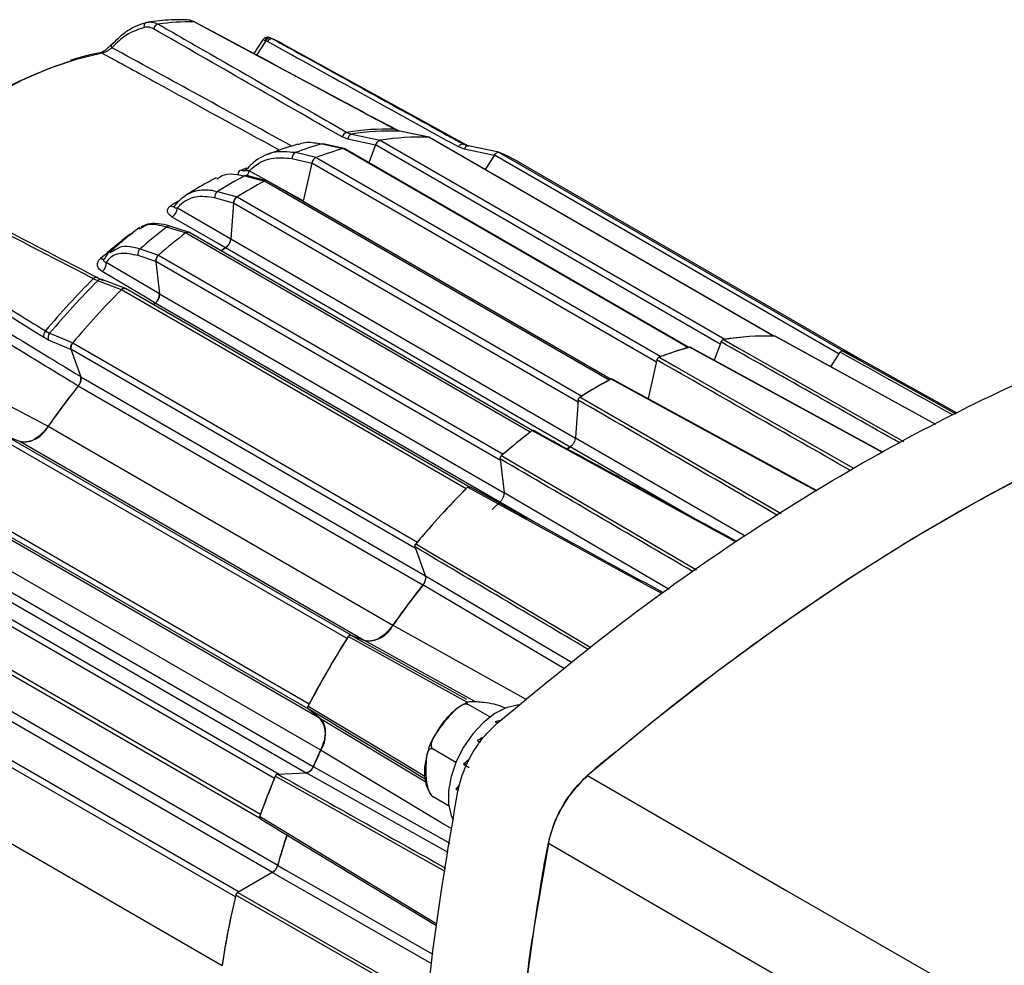
# Model space of a CAD drawing. Units: inches. Extents: x 0.3 to 16.7, y 0.2 to 10.8.
# Drawn here: x 14.6 to 15.5, y 1.5 to 2.3 of the extents above; entities that cross this region are included whole.
import ezdxf

# ---------------------------------------------------------------- set-up
doc = ezdxf.new("R2010")
doc.units = ezdxf.units.IN
doc.header["$MEASUREMENT"] = 0

msp = doc.modelspace()

# ---------------------------------------------------------------- linework, layer by layer
at = {"color": 7, "linetype": 'Continuous', "lineweight": 25}
for p, q in [((14.83921383, 2.31235257), (14.83125118, 2.30004033)), ((14.84631487, 2.31479587), (14.84647337, 2.31473219)), ((14.84671929, 2.31464095), (14.84661721, 2.31468393)), ((14.84671929, 2.31464095), (14.84873531, 2.31370559)), ((14.6990203, 2.30847833), (14.69818459, 2.3075591)), ((14.84243243, 2.31190111), (14.83385866, 2.29864392)), ((14.84243243, 2.31190111), (14.84188364, 2.31217283)), ((14.8440397, 2.31115538), (14.84243243, 2.31190111)), ((15.03065521, 2.21426973), (14.85894313, 2.30856196)), ((14.96451208, 2.22886161), (14.94077038, 2.24137865)), ((14.91849081, 2.2206299), (14.91318758, 2.22267275)), ((14.9175459, 2.22697647), (14.92195422, 2.22527235)), ((14.96660758, 2.22809239), (14.96199957, 2.2297839)), ((14.99381254, 2.22247318), (14.96660758, 2.22809239)), ((14.96692829, 2.22805323), (14.96660758, 2.22809239)), ((14.994114, 2.2224345), (14.96692744, 2.2280491)), ((14.99381254, 2.22247318), (14.99463657, 2.22221154)), ((15.31369758, 2.03781455), (14.99383113, 2.22246952)), ((15.3141634, 2.0377968), (14.99466929, 2.22223682)), ((14.89446339, 2.216283), (14.91408097, 2.2118891)), ((14.91519857, 2.21194852), (14.89564083, 2.21632918)), ((15.23400734, 2.02721155), (14.91409798, 2.21189129)), ((15.23495714, 2.02748331), (14.91573747, 2.2117649)), ((14.94428486, 2.21516784), (14.91849081, 2.2206299)), ((14.94432496, 2.2152745), (14.93814401, 2.19882988)), ((15.26425829, 2.03058092), (14.94432496, 2.2152745)), ((14.9486245, 2.21961454), (15.26852177, 2.03494178)), ((15.0267327, 2.21136616), (15.0211911, 2.21340078)), ((15.02584093, 2.21597125), (15.03045006, 2.21427949)), ((15.05881848, 2.20843816), (15.03014091, 2.21437622)), ((14.86672591, 2.20269351), (14.8850701, 2.19836245)), ((14.88910038, 2.20359966), (14.86990187, 2.20813262)), ((14.88908216, 2.20359016), (15.20899751, 2.01890696)), ((15.05447326, 2.20562239), (15.0267327, 2.21136616)), ((15.05454594, 2.20573477), (15.04603938, 2.1925815)), ((15.37448041, 2.02104052), (15.05454594, 2.20573477)), ((15.05913651, 2.20834012), (15.37869415, 2.02386342)), ((14.88509223, 2.19845879), (14.87699504, 2.16320081)), ((15.20502259, 2.01376692), (14.88509223, 2.19845879)), ((15.39339446, 2.01679644), (15.07722785, 2.19931554)), ((14.8226684, 2.18659807), (14.8412674, 2.18179178)), ((14.84315656, 2.18213145), (14.82471091, 2.18689838)), ((14.87702384, 2.16332624), (14.82705507, 2.19134487)), ((15.16120862, 1.99711106), (14.8412854, 2.1817988)), ((15.16259994, 1.99785283), (14.84365668, 2.18197485)), ((14.81231137, 2.16127188), (14.79495352, 2.16609917)), ((14.79755817, 2.17210224), (14.81572872, 2.16704862)), ((14.81571072, 2.16703485), (15.13563693, 1.98234538)), ((14.75763572, 2.15849306), (14.75756736, 2.15840058)), ((14.81231715, 2.16135161), (14.80990339, 2.12809888)), ((15.13224211, 1.97666286), (14.81231715, 2.16135161)), ((14.87704992, 2.16331161), (14.8768721, 2.1628)), ((14.87689154, 2.16278878), (14.87699504, 2.16320081)), ((14.87699504, 2.16320081), (15.16304045, 1.99807031)), ((14.76033253, 2.15682139), (14.80991287, 2.12822949)), ((14.76789574, 2.13362971), (14.7503247, 2.13910219)), ((14.77060983, 2.13441626), (14.75331531, 2.13980299)), ((14.72673263, 2.13815921), (14.72466398, 2.13718387)), ((15.08784433, 1.94894938), (14.76791396, 2.13364125)), ((15.08967607, 1.95034659), (14.77102264, 2.13430129)), ((14.80990339, 2.12809888), (15.12986921, 1.94338655)), ((14.69797662, 2.11553161), (14.70092472, 2.11702889)), ((14.74025577, 2.10701561), (14.72387829, 2.11256981)), ((14.72576318, 2.11889445), (14.74291515, 2.11307717)), ((14.74289815, 2.11305973), (15.06283015, 1.92836692)), ((15.12497925, 1.93499017), (14.80501343, 2.11970251)), ((14.69434883, 2.1066178), (14.74360935, 2.0774119)), ((14.74024927, 2.10707302), (14.74362442, 2.07727885)), ((15.06016424, 1.92239003), (14.74024927, 2.10707302)), ((14.686439, 2.08931231), (14.68231372, 2.09117983)), ((14.70834991, 2.08090065), (14.686439, 2.08931231)), ((14.68654867, 2.09183689), (14.69148576, 2.08958267)), ((14.71158368, 2.08225229), (14.6903106, 2.090417)), ((15.02830542, 1.89622565), (14.70837162, 2.0809195)), ((15.03204453, 1.89739708), (14.71207872, 2.08210941)), ((14.74362442, 2.07727885), (15.06359024, 1.89256651)), ((15.05963604, 1.88385968), (14.7398448, 2.06847123)), ((14.63786005, 2.04266214), (14.64178564, 2.04057668)), ((14.64084282, 2.03430988), (14.63611967, 2.03679761)), ((14.66149355, 2.02564924), (14.64084282, 2.03430988)), ((14.66316499, 2.03158002), (14.98310048, 1.84688519)), ((15.26499884, 2.03255118), (15.25859645, 2.01551738)), ((15.46420695, 1.95596382), (15.31518774, 2.03775411)), ((15.46430435, 1.9560156), (15.31558391, 2.03764695)), ((14.66148371, 2.02567654), (14.67065454, 2.00021477)), ((14.98137832, 1.84100532), (14.66148371, 2.02567654)), ((15.41530355, 1.92996589), (15.23642858, 2.02761954)), ((15.36697669, 2.0094379), (15.37566321, 2.02286942)), ((15.20548176, 2.01576631), (15.19726084, 1.97996954)), ((15.4841254, 1.96655283), (15.39465785, 2.01610387)), ((14.67065454, 2.00021477), (14.99062036, 1.81550243)), ((14.98812929, 1.80696973), (14.6683217, 1.99159072)), ((15.13237781, 1.97853221), (15.12984366, 1.94362107)), ((14.64047278, 1.95431612), (14.96027978, 1.76969548)), ((14.91779635, 1.75735509), (14.59785961, 1.94205063)), ((14.61424622, 1.94012525), (14.60245018, 1.94474544)), ((14.60245018, 1.94474544), (14.92129087, 1.76068263)), ((14.93385345, 1.75561992), (14.61424622, 1.94012525)), ((15.12984366, 1.94362107), (15.28723583, 1.85255005)), ((15.12495426, 1.9352257), (15.12203259, 1.93325082)), ((15.23349964, 1.872449), (15.12495426, 1.9352257)), ((15.05997688, 1.92404396), (15.06352036, 1.89276392)), ((15.06352036, 1.89276392), (15.21676825, 1.80304939)), ((15.05974115, 1.88395733), (15.05247261, 1.87720481)), ((15.09129803, 1.86549362), (15.05974115, 1.88395733)), ((14.8816895, 1.6920472), (14.56282983, 1.87612098)), ((14.56286856, 1.88144436), (14.8828053, 1.69674881)), ((14.57272788, 1.86821337), (14.89233578, 1.68370766)), ((14.89335718, 1.65378179), (14.57355004, 1.83840252)), ((14.99050939, 1.81565392), (14.98090636, 1.84231567)), ((14.56665245, 1.82318372), (14.88646202, 1.63856159)), ((14.85037384, 1.62746287), (14.53043778, 1.81215803)), ((14.53492755, 1.81628157), (14.85480182, 1.63162209)), ((14.87999342, 1.63254344), (14.5600276, 1.81725578)), ((14.99050939, 1.81565392), (15.12676622, 1.73496588)), ((14.51765044, 1.77919998), (14.83758591, 1.59450517)), ((14.51827474, 1.77476176), (14.83668755, 1.59094596)), ((15.02949601, 1.698037), (14.91897543, 1.7592127)), ((14.92126455, 1.76055066), (14.93407852, 1.75553177)), ((15.03708066, 1.69851939), (14.93407852, 1.75553177)), ((14.53356788, 1.7317114), (14.8535337, 1.54699906)), ((14.84859625, 1.54025986), (14.52863043, 1.72497219)), ((14.81422727, 1.51764844), (14.49429395, 1.70234201)), ((14.49765279, 1.70708918), (14.81757758, 1.52240053)), ((14.892524, 1.68355728), (14.88177182, 1.69214726)), ((15.0504677, 1.68457257), (15.03079801, 1.69592764)), ((15.06442637, 1.69268525), (15.06394364, 1.69296392)), ((14.892524, 1.68355728), (14.99103061, 1.62429911)), ((15.05533219, 1.68004503), (15.05737909, 1.67886338)), ((15.0188596, 1.64245213), (14.99765238, 1.65469479)), ((15.03867957, 1.66274585), (15.04142485, 1.66116103)), ((14.89334557, 1.65374899), (14.88644332, 1.63852034)), ((14.48201574, 1.6387074), (14.80198156, 1.45399507)), ((15.0258416, 1.64087493), (15.03119648, 1.63778362)), ((15.02927131, 1.64059844), (15.0258416, 1.64087493)), ((15.00893649, 1.5411873), (14.85122707, 1.62951913)), ((14.85346738, 1.63157029), (14.87981927, 1.63259308)), ((15.01170434, 1.55874533), (14.87981927, 1.63259308)), ((15.02155831, 1.61867878), (15.01877275, 1.61776193)), ((15.01877275, 1.61776193), (15.02135982, 1.61626844)), ((15.01214949, 1.60212922), (14.99765238, 1.61049822)), ((14.84837884, 1.54018172), (14.81631149, 1.52166963)), ((14.99666671, 1.45538113), (14.84837884, 1.54018172)), ((14.81631149, 1.52166963), (14.99325689, 1.42036476))]:
    msp.add_line(p, q, dxfattribs=at)
at = {"color": 7, "linetype": 'Continuous', "lineweight": 25, "flags": 128}
for points in [[(14.73165706, 2.32898379), (14.73111715, 2.32883344), (14.73062533, 2.32853068), (14.73019738, 2.32808523), (14.72984703, 2.32751138), (14.72958554, 2.32682755), (14.72942127, 2.32605566), (14.72935952, 2.32522051), (14.72940225, 2.32434886)], [(14.77663155, 2.32929127), (14.77633362, 2.3294127), (14.77581963, 2.32948155)], [(14.84661721, 2.31468393), (14.84621135, 2.3147868), (14.84565948, 2.31478124), (14.84508118, 2.31462445), (14.84449483, 2.31432138), (14.84391901, 2.31388167), (14.84337202, 2.31331927), (14.84287119, 2.31265203), (14.84243243, 2.31190111)], [(14.69066287, 2.30043077), (14.66630694, 2.29470934), (14.64143953, 2.28635078), (14.61622919, 2.27541176), (14.5908468, 2.26196641), (14.56546441, 2.24610588), (14.54025407, 2.22793766), (14.51538666, 2.20758492), (14.4938125, 2.18787262)], [(14.92195422, 2.22527235), (14.92945605, 2.22368397), (14.94864621, 2.21962075)], [(14.96276008, 2.22959352), (14.96250205, 2.22970286), (14.96199957, 2.2297839)], [(14.99466929, 2.22223682), (14.99435367, 2.22237792), (14.99383113, 2.22246952)], [(14.89446339, 2.216283), (14.89507856, 2.21638191), (14.89564228, 2.21632889)], [(15.03014228, 2.21437634), (15.02996664, 2.21440284), (15.02945725, 2.21437387), (15.02893765, 2.21419349), (15.02842391, 2.21386727), (15.02793194, 2.21340531), (15.02747696, 2.2128219), (15.02707305, 2.2121351), (15.0267327, 2.21136616)], [(14.82473037, 2.19384704), (14.82321699, 2.19329056), (14.81987337, 2.19202988)], [(14.80505505, 2.11982043), (14.79753416, 2.12415346), (14.75541965, 2.14841303)], [(14.71566514, 2.13187175), (14.71632867, 2.13155211), (14.71642513, 2.13151281)], [(14.80505505, 2.11982043), (14.80263311, 2.11820401), (14.80091546, 2.11704454)], [(14.80501343, 2.11970251), (14.80260395, 2.11809403), (14.80098748, 2.11700296)], [(14.68911834, 2.11003063), (14.68977623, 2.10970635), (14.6903987, 2.10947346), (14.69097558, 2.10933576), (14.69149745, 2.10929551), (14.69195578, 2.10935335), (14.69234308, 2.10950835), (14.69254632, 2.1096536)], [(14.73986861, 2.06858681), (14.7323951, 2.07301273), (14.69054656, 2.09779282)], [(14.68231372, 2.09117983), (14.68289671, 2.09172314), (14.683501, 2.09215082), (14.68410779, 2.09244956), (14.68469823, 2.09261008), (14.68525396, 2.09262739), (14.68575769, 2.09250095), (14.68619378, 2.09223469), (14.68654867, 2.09183689)], [(14.73986861, 2.06858681), (14.7389446, 2.06774077), (14.7381823, 2.06704014)], [(14.7398448, 2.06847123), (14.73893281, 2.06763604), (14.73824503, 2.06700392)], [(14.64178564, 2.04057668), (14.64779956, 2.03805524), (14.66318358, 2.03160515)], [(15.26714103, 2.03471976), (15.26784191, 2.03432362), (15.28187053, 2.02639451), (15.33798452, 1.99467672), (15.43444755, 1.94014319)], [(15.41496191, 1.92978427), (15.40520595, 1.93511055), (15.23563441, 2.02767511)], [(15.37795233, 2.02417442), (15.37865818, 2.02378246), (15.39278642, 2.01593694), (15.44929859, 1.98455361), (15.4828898, 1.96589596)], [(15.80848392, 2.0153761), (15.74867061, 1.99604271), (15.68834362, 1.97340789), (15.62761609, 1.94751411), (15.56660192, 1.91840993), (15.50541556, 1.88614994), (15.44417176, 1.85079464), (15.38298539, 1.81241036), (15.32197123, 1.77106908), (15.2612437, 1.72684835), (15.2009167, 1.6798311), (15.1411034, 1.63010553)], [(15.20746854, 2.01832868), (15.20816692, 2.01792984), (15.22214568, 2.00994642), (15.27806045, 1.97801132), (15.38790673, 1.91526389)], [(15.35373726, 1.89397771), (15.33200518, 1.9058214), (15.16286143, 1.99799153)], [(15.35434675, 1.8943574), (15.34788481, 1.8978796), (15.16402054, 1.99808548)], [(15.13406633, 1.98136847), (15.13476243, 1.98096609), (15.14869579, 1.97291199), (15.20442916, 1.94069425), (15.32076299, 1.8734361)], [(15.2784986, 1.84710712), (15.25806903, 1.85824965), (15.08945921, 1.95020334)], [(15.1222229, 1.93314838), (15.12256977, 1.9333817), (15.12497925, 1.93499017)], [(15.06129335, 1.92703015), (15.06198763, 1.92662401), (15.07588459, 1.91849449), (15.13147257, 1.88597522), (15.24217091, 1.82120912)], [(15.21065367, 1.79867823), (15.19781049, 1.80570986), (15.02978673, 1.89769804)], [(14.98174002, 1.84525884), (14.98243317, 1.84484857), (14.99630711, 1.83663677), (15.05180321, 1.8037886), (15.14422372, 1.74908101)], [(15.11965547, 1.72921652), (15.08937014, 1.74714021), (14.98817672, 1.80703079)], [(14.96030267, 1.76972202), (14.99992886, 1.74774072), (15.08452498, 1.70081201)], [(14.88178609, 1.69479888), (14.88247851, 1.69438236), (14.89633783, 1.68604537), (14.9517758, 1.65269691), (14.98988296, 1.62977347)], [(15.07743837, 1.69558725), (15.07580525, 1.69550198), (15.06558187, 1.69313451), (15.05492821, 1.68770082), (15.04441862, 1.67949385), (15.03461969, 1.66895603), (15.02605966, 1.65665547), (15.01920002, 1.64325529), (15.01441056, 1.62947789), (15.0119495, 1.61606603), (15.0119495, 1.60374273), (15.01441056, 1.59317235), (15.01642996, 1.58889658)], [(15.01515479, 1.58063356), (15.00491642, 1.58677941), (14.89334557, 1.65374899)], [(14.88644332, 1.63852034), (14.89418472, 1.63418312), (14.93641359, 1.6105236), (15.01309399, 1.56756073)], [(15.1411034, 1.63010553), (15.32611496, 1.52339841), (15.50601236, 1.41964136)], [(14.83682952, 1.59241093), (14.83752225, 1.59199064), (14.85138818, 1.5835781), (14.90685284, 1.54992773), (15.00128332, 1.49263877)], [(15.1046891, 1.5670341), (15.09152961, 1.4903671), (15.08097228, 1.4146091), (15.07303691, 1.3399022), (15.06773838, 1.26638651), (15.06508662, 1.19419993), (15.06508662, 1.12347785), (15.06773838, 1.05435292), (15.07303691, 0.98695479), (15.08097228, 0.92140987), (15.09152961, 0.8578411), (15.1046891, 0.79636772)], [(15.4694298, 1.35627851), (15.28961554, 1.46017957), (15.1046891, 1.5670341)], [(14.85331604, 1.54692118), (14.86101543, 1.54251637), (14.90301449, 1.51848866), (14.98701303, 1.47043257), (14.9975456, 1.46440673)], [(14.99295129, 1.4172265), (14.97961029, 1.4248631), (14.81463433, 1.51930475)]]:
    msp.add_lwpolyline(points, dxfattribs=at)
at = {"color": 7, "linetype": 'Continuous', "lineweight": 25}
for centre, radius, start, end in [((14.74417144, 2.32128217), 0.00631399, 105.06315485, 163.578991), ((14.77344265, 2.10251345), 0.22698055, 89.39997912, 97.82734464), ((14.84565584, 2.31085472), 0.00399587, 80.50696458, 160.73920713), ((14.84799074, 2.3094785), 0.00429216, 80.01024063, 157.00294998), ((14.78120051, 2.16697821), 0.1615236, 61.22912624, 65.28461211), ((14.70160517, 2.30741295), 0.00274889, 157.87738425, 224.75803222), ((14.70005848, 2.30761794), 0.00129959, 86.66979326, 140.2952049), ((14.68923947, 2.29786813), 0.00293142, 60.95031023, 99.66674329), ((14.79173805, 1.89425586), 0.419641, 108.44112758, 135.32167191), ((14.91929235, 2.22084921), 0.0063713, 105.90909288, 163.36865754), ((14.95414811, 2.00075621), 0.22916224, 88.03657243, 99.19075133), ((14.92372756, 2.22033626), 0.00524497, 109.76132182, 176.79058924), ((14.95868099, 1.99866707), 0.22956221, 88.02123234, 99.20609143), ((14.98590009, 1.98871704), 0.23388699, 88.05674209, 99.17058167), ((14.98590183, 1.98871893), 0.23388807, 88.06173779, 99.16558598), ((14.98565435, 1.90039126), 0.32879079, 106.10226015, 110.61306616), ((15.00652993, 1.89149988), 0.33345813, 106.09269015, 110.62263616), ((15.00653145, 1.89150078), 0.33346029, 106.09589576, 110.61943055), ((14.9147709, 2.20992351), 0.00207966, 62.30435544, 108.87917189), ((14.95062456, 2.21333341), 0.00659188, 107.66265108, 162.87436114), ((15.02517881, 2.21167811), 0.0043439, 81.23248684, 156.63583809), ((14.87267221, 2.20286819), 0.00594887, 117.75496037, 181.68268184), ((14.89234912, 2.19693303), 0.00741556, 116.13931482, 168.12653417), ((15.05858448, 2.20396586), 0.00440895, 82.80732412, 156.34634627), ((14.99395935, 2.05503522), 0.16658467, 60.00946903, 66.96736164), ((14.99401811, 2.05515414), 0.16645543, 59.65171589, 66.96357994), ((15.0411528, 1.77913461), 0.46234393, 118.20048185, 121.79414162), ((14.82194047, 2.19547323), 0.00401616, 239.02298767, 289.27383994), ((14.82406356, 2.18420552), 0.00276961, 76.49549377, 120.24752465), ((14.81554907, 2.1938156), 0.01176829, 323.33026034, 347.88067854), ((15.06281603, 1.76852222), 0.46890654, 118.19285688, 121.80176659), ((15.06281797, 1.76852222), 0.46890978, 118.19541098, 121.79921249), ((14.84262627, 2.17979604), 0.00241018, 64.68931187, 123.80257027), ((14.80125317, 2.16693244), 0.00635452, 125.55443675, 187.53489026), ((14.82009569, 2.1605617), 0.00781854, 124.11410213, 174.20151745), ((14.98707412, 1.7875216), 0.4382623, 120.90109208, 122.09735036), ((14.75624409, 2.16185341), 0.00367985, 236.24334902, 291.59554353), ((14.74920765, 2.15768205), 0.01115813, 303.8295447, 355.57617753), ((15.12566046, 1.65786961), 0.61029643, 127.9523323, 130.93867617), ((14.7524828, 2.1366243), 0.00328593, 75.33619763, 131.05411127), ((15.05403065, 1.69355149), 0.55372906, 127.66668859, 131.22431988), ((15.14852315, 1.6455361), 0.6189588, 127.94599581, 130.94501266), ((15.14852571, 1.64553521), 0.61896318, 127.94811831, 130.94289016), ((14.76995435, 2.13168207), 0.00282871, 67.81113313, 136.16320209), ((14.79816959, 2.12931041), 0.01179618, 305.46278194, 354.10504264), ((14.72997728, 2.11419536), 0.0063119, 131.88545184, 194.92394838), ((14.74781644, 2.10730422), 0.00757071, 130.51509008, 181.74999528), ((14.68361759, 2.10600979), 0.01074845, 310.13932286, 3.24280284), ((15.20326772, 1.56923893), 0.73743839, 134.94578015, 140.06012253), ((15.20823236, 1.56640189), 0.73871755, 134.93873656, 140.06716612), ((14.68922805, 2.08687474), 0.00370412, 72.99584055, 138.84724034), ((15.24015998, 1.54829592), 0.75265313, 134.95504117, 140.05086151), ((15.2401639, 1.54829403), 0.75265924, 134.95733495, 140.04856773), ((14.71106548, 2.07889652), 0.00336887, 72.49642815, 143.09491509), ((14.73229596, 2.07692545), 0.01133397, 311.76189064, 1.78678239), ((14.64240875, 2.03812175), 0.00642697, 135.05238069, 191.88970756), ((14.64618295, 2.03671079), 0.00585503, 138.6797428, 204.2085536), ((14.66803283, 2.02700254), 0.006682, 136.76078897, 191.44597597), ((15.30583131, 1.80399651), 0.23394477, 87.70789137, 99.51943239), ((15.3058659, 1.80400471), 0.23388699, 88.05674209, 99.17058167), ((15.32648105, 1.70679204), 0.33349521, 105.80758526, 110.90774105), ((15.32649575, 1.70678754), 0.33345813, 106.09269015, 110.62263616), ((15.31385734, 1.87017696), 0.16680344, 61.02646634, 67.40252843), ((15.31392517, 1.87032289), 0.16658467, 60.00946903, 66.96736164), ((14.66094853, 1.99821274), 0.00991033, 318.07220702, 11.65472453), ((15.38276771, 1.58380989), 0.46894051, 117.96569297, 122.02893049), ((15.38278184, 1.58380989), 0.46890654, 118.19285688, 121.80176659), ((15.25046282, 1.52763356), 0.74447392, 141.43892703, 145.03301739), ((15.25035833, 1.52769398), 0.74428948, 141.44433879, 145.02675637), ((14.61735051, 1.96571859), 0.02578092, 263.08421735, 333.75035561), ((15.46847947, 1.46081927), 0.61899364, 127.75721763, 131.13379084), ((15.46848897, 1.46082377), 0.6189588, 127.94599581, 130.94501266), ((15.56008173, 1.36359178), 0.75265018, 134.79484397, 140.2110587), ((15.56012579, 1.36358359), 0.75265313, 134.95504117, 140.05086151), ((14.98091435, 1.81350041), 0.00991033, 318.07220702, 11.65472453), ((15.57032415, 1.34298164), 0.74428948, 141.44433879, 145.02675637), ((14.93731633, 1.78100625), 0.02578092, 263.08421735, 333.75035561), ((15.6451696, 1.29700176), 0.86081178, 147.52390046, 152.4760994), ((15.64520477, 1.29698146), 0.86081887, 147.670367, 152.32963286), ((14.87207449, 1.66801561), 0.02578663, 326.2522846, 36.90724449), ((15.57687155, 1.33480185), 0.75409865, 154.98386303, 156.25342014), ((14.87798604, 1.64145263), 0.00913254, 282.69761037, 340.9470158), ((15.59377905, 1.32007037), 0.80445135, 157.37670946, 160.2119308), ((15.59377249, 1.32006743), 0.80441202, 157.53521959, 160.05342067), ((15.50135621, 1.36296174), 0.67345656, 161.64184992, 164.14089299), ((14.84224203, 1.55009355), 0.01170801, 302.86925979, 344.67434076), ((15.44098998, 1.36370022), 0.64539458, 166.0485375, 171.94216963), ((15.43956902, 1.36397522), 0.64391098, 166.19448959, 171.96362903)]:
    msp.add_arc(centre, radius, start, end, dxfattribs=at)
for centre, major_axis, ratio, start_param, end_param in [((19.0750346, -0.77885161), (11.63119477, -6.90678275), 0.036395813, 1.958245679, 1.974411337), ((19.12440968, -0.68118142), (11.73026977, -6.71083408), 0.037825299, 1.949700137, 1.965865796), ((19.44758369, -0.5637836), (12.366588, -6.48476259), 0.010955693, 1.971733242, 1.987898901), ((19.05993472, -0.98687197), (11.60291003, -7.31826109), 0.01563433, 1.971804151, 1.98796981), ((139.18136755, -70.92881945), (137.39933972, -80.29894197), 0.006865594, 2.696080007, 2.698871107), ((139.65015493, -70.00149831), (137.90425207, -79.30016592), 0.007123512, 2.695578199, 2.697324886), ((139.73226931, -71.89039126), (137.52494595, -81.06870691), 0.006404856, 2.704018604, 2.707078043), ((139.65142657, -72.41732657), (137.43783231, -81.63728441), 0.005531344, 2.704642952, 2.70781305), ((143.60844927, -69.65272021), (141.70479107, -78.6564468), 0.003425343, 2.705512608, 2.708643717), ((139.65882088, -72.90223819), (137.44608559, -82.16018953), 0.004414536, 2.705338088, 2.708415114), ((142.71850228, -68.88687503), (141.2042233, -78.10353581), 0.002015151, 2.69860267, 2.701573682), ((139.03800304, -72.90385054), (137.24573564, -82.42389636), 0.003051456, 2.698709092, 2.701437929), ((142.2497149, -68.50080428), (140.70097571, -77.68699842), 0.000538611, 3.581405849, 3.583197684), ((139.40091745, -73.4350662), (137.63696304, -82.994024), 0.00053976, 2.699933375, 2.70177943), ((15.06909114, 1.62962492), (0.07419638, 0.01833405), 0.683723207, 1.525724697, 1.587310617), ((15.06909114, 1.62962492), (0.07243719, 0.02622586), 0.552784467, 1.717892517, 1.797556408), ((15.06909114, 1.62962492), (0.06843038, 0.03252146), 0.4249933, 1.948316298, 2.039621303), ((142.52685636, -68.84031926), (140.54056415, -77.7775716), 0.002400776, 3.574170417, 3.576813291), ((15.06909114, 1.62962492), (0.06220247, 0.03817035), 0.300117027, 2.226833438, 2.308612674), ((140.50792364, -74.04390848), (138.36358398, -83.38852353), 0.001324428, 3.574073916, 3.576887871)]:
    msp.add_ellipse(centre, major_axis=major_axis, ratio=ratio, start_param=start_param, end_param=end_param, dxfattribs=at)
for points, knots in [([(14.76868591, 2.33147979), (14.76397964, 2.33147054), (14.75220568, 2.33144737), (14.7401266, 2.33005944), (14.73287575, 2.32922629)], [0, 0, 0, 0, 0.399718134, 1, 1, 1, 1]), ([(14.77581963, 2.32948155), (14.77426154, 2.33024256), (14.77181108, 2.33143941), (14.76931404, 2.33122187), (14.7684047, 2.33114265)], [0, 0, 0, 0, 0.635834864, 1, 1, 1, 1]), ([(14.72940225, 2.32434886), (14.7228266, 2.3219985), (14.71200065, 2.31812893), (14.7031342, 2.30904414), (14.69965322, 2.30547742)], [0, 0, 0, 0, 0.607397211, 1, 1, 1, 1]), ([(14.70013397, 2.30891533), (14.70381652, 2.31264564), (14.71068677, 2.31960499), (14.72160549, 2.32595408), (14.72857286, 2.32805416), (14.73165706, 2.32898379)], [0, 0, 0, 0, 0.391674239, 0.730716351, 1, 1, 1, 1]), ([(14.73811499, 2.32306709), (14.73650302, 2.32377413), (14.73368276, 2.32501115), (14.73068611, 2.3245475), (14.72940225, 2.32434886)], [0, 0, 0, 0, 0.571568078, 1, 1, 1, 1]), ([(14.73165706, 2.32898379), (14.73325068, 2.32923053), (14.73697072, 2.32980651), (14.74050837, 2.32826205), (14.74253054, 2.32737921)], [0, 0, 0, 0, 0.4283870293, 1, 1, 1, 1]), ([(14.74253054, 2.32737921), (14.74482769, 2.32606242), (14.75631347, 2.31947845), (14.80455226, 2.29182165), (14.86059397, 2.25967204), (14.90744248, 2.23277675), (14.9175459, 2.22697647)], [0, 0, 0, 0, 0.039371082, 0.19685541, 0.82679273, 1, 1, 1, 1]), ([(14.96199957, 2.2297839), (14.95955641, 2.23109315), (14.94734063, 2.23763941), (14.89603335, 2.26512966), (14.83641686, 2.29705429), (14.78656973, 2.32372887), (14.77581963, 2.32948155)], [0, 0, 0, 0, 0.039371082, 0.19685541, 0.82679273, 1, 1, 1, 1]), ([(14.96276131, 2.22959287), (14.94721339, 2.23792638), (14.88517521, 2.27117816), (14.82312903, 2.30439702), (14.77663277, 2.32929062)], [0, 0, 0, 0, 0.250618562, 1, 1, 1, 1]), ([(14.84629789, 2.31476709), (14.84623799, 2.31479986), (14.84553235, 2.31518592), (14.8439158, 2.31524046), (14.84183554, 2.3147725), (14.84019429, 2.31370014), (14.83953487, 2.31274092), (14.83925407, 2.31233246)], [0, 0, 0, 0, 0.0251816573, 0.2966342437, 0.5635200532, 0.8141324081, 1, 1, 1, 1]), ([(14.83931869, 2.31228512), (14.83935724, 2.31240389), (14.83947405, 2.31276374), (14.84027417, 2.31275869), (14.84118474, 2.31249946), (14.84175552, 2.31223271), (14.84188364, 2.31217283)], [0, 0, 0, 0, 0.188249804, 0.57040734, 0.903574563, 1, 1, 1, 1]), ([(14.84671205, 2.31464723), (14.84662227, 2.31468312), (14.84650962, 2.31472814), (14.8464014, 2.31476304), (14.84637942, 2.31477013)], [0, 0, 0, 0, 0.796938307, 1, 1, 1, 1]), ([(14.84873531, 2.31370559), (14.85106009, 2.31242375), (14.86268397, 2.30601454), (14.91150187, 2.27909207), (14.96821298, 2.24779688), (15.01561759, 2.2216172), (15.02584093, 2.21597125)], [0, 0, 0, 0, 0.0393710819, 0.1968554095, 0.8267927299, 1, 1, 1, 1]), ([(14.69818459, 2.3075591), (14.69787123, 2.30720456), (14.69684443, 2.30604282), (14.69467999, 2.30411257), (14.69223281, 2.30230225), (14.69028157, 2.30122912), (14.68894226, 2.3007624), (14.68847262, 2.30072147), (14.68842748, 2.30072323), (14.68841778, 2.3007236)], [0, 0, 0, 0, 0.1031769308, 0.3380935522, 0.5338413853, 0.6967361548, 0.8356970639, 0.9646698516, 1, 1, 1, 1]), ([(14.69965322, 2.30547742), (14.69937737, 2.30528079), (14.69845682, 2.30462457), (14.69673575, 2.30342702), (14.69452312, 2.30203158), (14.69238696, 2.30090962), (14.6912347, 2.30058959), (14.69066287, 2.30043077)], [0, 0, 0, 0, 0.1045576025, 0.3489359285, 0.5732173332, 0.7882022072, 1, 1, 1, 1]), ([(14.86659614, 2.21415014), (14.83610695, 2.2308405), (14.78046522, 2.26129985), (14.72481127, 2.29172424), (14.69965322, 2.30547742)], [0, 0, 0, 0, 0.547955569, 1, 1, 1, 1]), ([(14.68874553, 2.30075761), (14.6843486, 2.29991572), (14.6751301, 2.29815064), (14.66568114, 2.2952003), (14.66073904, 2.29365718)], [0, 0, 0, 0, 0.476968347, 1, 1, 1, 1]), ([(14.69066287, 2.30043077), (14.69330952, 2.29898498), (14.70985916, 2.28994436), (14.76468841, 2.25998832), (14.81686054, 2.23145036), (14.85513283, 2.21051557)], [0, 0, 0, 0, 0.048269589, 0.301832202, 1, 1, 1, 1]), ([(14.87229447, 2.2158979), (14.86731904, 2.21444077), (14.85790384, 2.21168339), (14.8485448, 2.20820292), (14.84413152, 2.20656169)], [0, 0, 0, 0, 0.528447034, 1, 1, 1, 1]), ([(14.87242177, 2.21557059), (14.87293767, 2.2158581), (14.87719517, 2.21823083), (14.88503013, 2.21783193), (14.89205699, 2.21667813), (14.89446339, 2.216283)], [0, 0, 0, 0, 0.083126384, 0.686010604, 1, 1, 1, 1]), ([(14.91408097, 2.2118891), (14.91445748, 2.21196819), (14.91502109, 2.21208658), (14.91542507, 2.21183371), (14.91555918, 2.21174977)], [0, 0, 0, 0, 0.668028164, 1, 1, 1, 1]), ([(14.94431166, 2.21516216), (14.94455062, 2.21570152), (14.94502872, 2.21678065), (14.94612245, 2.21816902), (14.94738522, 2.21924417), (14.94821705, 2.21949259), (14.94864621, 2.21962075)], [0, 0, 0, 0, 0.2485351307, 0.4972618166, 0.740624903, 1, 1, 1, 1]), ([(14.86990187, 2.20813262), (14.86291124, 2.20884811), (14.84893196, 2.21027889), (14.83417645, 2.20218827), (14.82684601, 2.19516161), (14.8249423, 2.19301011), (14.82475694, 2.19280063)], [0, 0, 0, 0, 0.41994063, 0.839762855, 0.984398359, 1, 1, 1, 1]), ([(14.82705507, 2.19134487), (14.8279512, 2.19216947), (14.83393865, 2.19767897), (14.84696099, 2.2046893), (14.86013736, 2.20335879), (14.86672591, 2.20269351)], [0, 0, 0, 0, 0.080883304, 0.540416163, 1, 1, 1, 1]), ([(14.88509803, 2.19835586), (14.8852594, 2.19889842), (14.88558227, 2.19998396), (14.88651705, 2.20153538), (14.88764719, 2.20277641), (14.88855133, 2.20337912), (14.88902098, 2.20356777), (14.88910038, 2.20359966)], [0, 0, 0, 0, 0.2428312129, 0.4858494729, 0.7236305872, 0.9532751692, 1, 1, 1, 1]), ([(15.05450104, 2.20561664), (15.0548487, 2.20609319), (15.05554429, 2.20704668), (15.0568003, 2.20802583), (15.05808662, 2.20856903), (15.05879127, 2.20841517), (15.05915481, 2.2083358)], [0, 0, 0, 0, 0.2485351307, 0.4972618166, 0.740624903, 1, 1, 1, 1]), ([(14.68231372, 2.09117983), (14.67989949, 2.0924304), (14.66782832, 2.09868325), (14.61713095, 2.12494286), (14.5582329, 2.15544417), (14.50899672, 2.18093564), (14.49837837, 2.18643317)], [0, 0, 0, 0, 0.0393710819, 0.1968554095, 0.8267927298, 1, 1, 1, 1]), ([(14.79626108, 2.18479498), (14.79134556, 2.18213949), (14.7820337, 2.17710902), (14.77284121, 2.17144789), (14.76850124, 2.16877515)], [0, 0, 0, 0, 0.527878348, 1, 1, 1, 1]), ([(14.79683073, 2.18375322), (14.79908187, 2.18524049), (14.80428453, 2.18867777), (14.81376562, 2.18848272), (14.82039733, 2.18707884), (14.8226684, 2.18659807)], [0, 0, 0, 0, 0.334003474, 0.771925112, 1, 1, 1, 1]), ([(14.81987337, 2.19202988), (14.81912173, 2.19165825), (14.81761618, 2.19091389), (14.81668067, 2.18932851), (14.81696453, 2.18820809), (14.81710341, 2.1876599)], [0, 0, 0, 0, 0.337399116, 0.675809, 1, 1, 1, 1]), ([(14.82379528, 2.19227376), (14.82371124, 2.19214837), (14.82345403, 2.19176457), (14.82314001, 2.19163308), (14.82318744, 2.19165182), (14.82319794, 2.19165597)], [0, 0, 0, 0, 0.274194282, 0.839226146, 1, 1, 1, 1]), ([(14.82705507, 2.19134487), (14.82640127, 2.1913229), (14.82523216, 2.19128361), (14.8240674, 2.19146967), (14.82363487, 2.19178502), (14.82368429, 2.19206848), (14.82382308, 2.19220829), (14.82384669, 2.19223208)], [0, 0, 0, 0, 0.3487669398, 0.6236536936, 0.8401645681, 0.9728069774, 1, 1, 1, 1]), ([(14.82384669, 2.19223208), (14.82386812, 2.19225567), (14.82398514, 2.19238449), (14.82429392, 2.19258327), (14.82464662, 2.19274884), (14.82475694, 2.19280063)], [0, 0, 0, 0, 0.133526099, 0.72897376, 1, 1, 1, 1]), ([(14.8412674, 2.18179178), (14.84165826, 2.18196578), (14.84234397, 2.18227103), (14.84290558, 2.18213978), (14.84314707, 2.18208334)], [0, 0, 0, 0, 0.570012844, 1, 1, 1, 1]), ([(14.75851966, 2.15927968), (14.76002499, 2.16115077), (14.765475, 2.16792501), (14.77641283, 2.17347329), (14.78876057, 2.17414089), (14.79531393, 2.17262229), (14.79755817, 2.17210224)], [0, 0, 0, 0, 0.159997297, 0.57926542, 0.855916678, 1, 1, 1, 1]), ([(14.79495352, 2.16609917), (14.78884348, 2.16698588), (14.77662407, 2.16875919), (14.76572337, 2.16258646), (14.76103434, 2.15757191), (14.76033253, 2.15682139)], [0, 0, 0, 0, 0.459583837, 0.919116696, 1, 1, 1, 1]), ([(14.81234196, 2.16126337), (14.8124189, 2.16178611), (14.81257282, 2.16283198), (14.81330501, 2.16446877), (14.81430447, 2.16589283), (14.81517431, 2.16669106), (14.81564855, 2.16699691), (14.81572872, 2.16704862)], [0, 0, 0, 0, 0.242831213, 0.485849473, 0.723630587, 0.953275169, 1, 1, 1, 1]), ([(14.75541965, 2.14841303), (14.75410656, 2.1493497), (14.75190295, 2.15092163), (14.75085571, 2.15384437), (14.75143858, 2.15634746), (14.7529534, 2.15797603), (14.75401316, 2.15867176), (14.75419932, 2.15879397)], [0, 0, 0, 0, 0.324556051, 0.544667518, 0.764541562, 0.958638059, 1, 1, 1, 1]), ([(14.75764302, 2.1584878), (14.75760267, 2.15843421), (14.7573946, 2.1581578), (14.75735515, 2.15784395), (14.75751421, 2.15738207), (14.75829067, 2.15688526), (14.75953994, 2.15684618), (14.76033253, 2.15682139)], [0, 0, 0, 0, 0.039035664, 0.201330454, 0.268240203, 0.535737309, 1, 1, 1, 1]), ([(14.75851966, 2.15927968), (14.75843966, 2.15922368), (14.7581175, 2.15899815), (14.7578033, 2.15872049), (14.75766738, 2.15852317), (14.75764302, 2.1584878)], [0, 0, 0, 0, 0.21328998, 0.858995653, 1, 1, 1, 1]), ([(14.46508928, 2.15010074), (14.46735644, 2.14869135), (14.47869224, 2.14164439), (14.5263037, 2.11204426), (14.58162649, 2.0776416), (14.62788407, 2.04886759), (14.63786005, 2.04266214)], [0, 0, 0, 0, 0.039371082, 0.19685541, 0.82679273, 1, 1, 1, 1]), ([(14.72533995, 2.13876819), (14.72022945, 2.13476036), (14.7105439, 2.12716463), (14.7010636, 2.11898036), (14.6965855, 2.11511445)], [0, 0, 0, 0, 0.5276417608, 1, 1, 1, 1]), ([(14.75331837, 2.13979961), (14.75330122, 2.13980576), (14.74940802, 2.14120123), (14.74229548, 2.14238356), (14.7331889, 2.14240837), (14.7285346, 2.14019217), (14.72654016, 2.13924249)], [0, 0, 0, 0, 0.001605567, 0.364372558, 0.727623665, 1, 1, 1, 1]), ([(14.7503247, 2.13910219), (14.74410029, 2.14062503), (14.73417548, 2.14305319), (14.728754, 2.13948834), (14.72673263, 2.13815921)], [0, 0, 0, 0, 0.627156862, 1, 1, 1, 1]), ([(14.66832578, 1.99170025), (14.66584516, 1.99321003), (14.64982892, 2.00295795), (14.57967185, 2.04565351), (14.50626407, 2.09031179), (14.44639577, 2.12672023), (14.44065911, 2.13020893)], [0, 0, 0, 0, 0.032684282, 0.211027344, 0.924399608, 1, 1, 1, 1]), ([(14.44566077, 2.13738661), (14.49459076, 2.10758642), (14.56956635, 2.06192349), (14.64455493, 2.01622669), (14.67060505, 2.00035218)], [0, 0, 0, 0, 0.652612283, 1, 1, 1, 1]), ([(14.71566514, 2.13187175), (14.71655628, 2.13252977), (14.71752816, 2.13324741), (14.71878686, 2.13359415), (14.71889144, 2.13362295)], [0, 0, 0, 0, 0.916916542, 1, 1, 1, 1]), ([(14.76789574, 2.13362971), (14.76828157, 2.13388223), (14.76905303, 2.13438715), (14.77000892, 2.13459029), (14.77044635, 2.13441137), (14.77058971, 2.13435273)], [0, 0, 0, 0, 0.402129905, 0.804053323, 1, 1, 1, 1]), ([(14.70092472, 2.11702889), (14.7033417, 2.11865489), (14.70832809, 2.12200942), (14.71756365, 2.12128947), (14.72367151, 2.11950541), (14.72576318, 2.11889445)], [0, 0, 0, 0, 0.382158319, 0.788416055, 1, 1, 1, 1]), ([(14.80994283, 2.12821222), (14.80983255, 2.12746878), (14.80961199, 2.12598188), (14.80856324, 2.12364246), (14.80711907, 2.1215607), (14.80585688, 2.12036975), (14.8051608, 2.11989288), (14.80505505, 2.11982043)], [0, 0, 0, 0, 0.239347452, 0.478700414, 0.717935091, 0.957150333, 1, 1, 1, 1]), ([(14.70084484, 2.11834944), (14.70078006, 2.11832393), (14.69798086, 2.11722143), (14.69486332, 2.11394855), (14.69289543, 2.11003986), (14.6923035, 2.10886414)], [0, 0, 0, 0, 0.016292757, 0.704106018, 1, 1, 1, 1]), ([(14.72387829, 2.11256981), (14.71824617, 2.11379368), (14.70698255, 2.11624128), (14.69822684, 2.11143747), (14.69485368, 2.10724524), (14.69434883, 2.1066178)], [0, 0, 0, 0, 0.459583837, 0.919116696, 1, 1, 1, 1]), ([(14.740292, 2.10700332), (14.74028113, 2.10748339), (14.74025938, 2.1084439), (14.74075697, 2.11009451), (14.74158208, 2.11163937), (14.74237961, 2.11259822), (14.7428377, 2.11300791), (14.74291515, 2.11307717)], [0, 0, 0, 0, 0.242831213, 0.485849473, 0.723630587, 0.953275169, 1, 1, 1, 1]), ([(14.69054656, 2.09779282), (14.68923736, 2.09877925), (14.68704027, 2.10043467), (14.68594478, 2.10380538), (14.68645982, 2.10683971), (14.6879117, 2.10893024), (14.68893805, 2.10986621), (14.68911834, 2.11003063)], [0, 0, 0, 0, 0.324556051, 0.544667518, 0.764541562, 0.958638059, 1, 1, 1, 1]), ([(14.69288053, 2.11009813), (14.69280411, 2.1100259), (14.69249636, 2.10973501), (14.69215292, 2.10930416), (14.69181782, 2.10868079), (14.69173635, 2.10821235), (14.69185752, 2.10757959), (14.69252471, 2.1068584), (14.69364076, 2.10671119), (14.69434883, 2.1066178)], [0, 0, 0, 0, 0.033394129, 0.134490199, 0.189490774, 0.326375588, 0.382809492, 0.608425432, 1, 1, 1, 1]), ([(14.70834991, 2.08090065), (14.70872914, 2.08123226), (14.70948739, 2.0818953), (14.71064649, 2.08229857), (14.71144861, 2.08237253), (14.71175108, 2.08216437), (14.71178865, 2.08213851)], [0, 0, 0, 0, 0.316577949, 0.632975354, 0.954410178, 1, 1, 1, 1]), ([(14.74364669, 2.07738976), (14.74366121, 2.07670675), (14.74369026, 2.0753407), (14.74297663, 2.07298083), (14.74178872, 2.07072756), (14.74063736, 2.06930765), (14.73996999, 2.06868188), (14.73986861, 2.06858681)], [0, 0, 0, 0, 0.239347452, 0.478700414, 0.717935091, 0.957150333, 1, 1, 1, 1]), ([(14.4282376, 2.06614822), (14.4330334, 2.0636192), (14.4943207, 2.03129993), (14.56503364, 1.99401559), (14.63096377, 1.95925855), (14.64037951, 1.95429476)], [0, 0, 0, 0, 0.067833806, 0.866873722, 1, 1, 1, 1]), ([(15.05712871, 1.67866094), (15.09355419, 1.7088463), (15.16640386, 1.76921596), (15.2776267, 1.84813786), (15.38940948, 1.91796578), (15.50119227, 1.97719973), (15.61241512, 2.02669315), (15.68526583, 2.05043436), (15.72169232, 2.06230534)], [0, 0, 0, 0, 0.166667073, 0.333328318, 0.5, 0.666667073, 0.833328318, 1, 1, 1, 1]), ([(14.66154218, 2.02562884), (14.66144374, 2.02604568), (14.66124681, 2.02687967), (14.66149151, 2.02846604), (14.66211368, 2.0301405), (14.66281946, 2.03110668), (14.66318358, 2.03160515)], [0, 0, 0, 0, 0.248535131, 0.497261817, 0.740624903, 1, 1, 1, 1]), ([(15.26499884, 2.03255118), (15.26500079, 2.03255635), (15.26501053, 2.03258216), (15.26505287, 2.03269059), (15.26520862, 2.03304684), (15.26555132, 2.03361645), (15.26610343, 2.03421405), (15.26666046, 2.03459554), (15.26699657, 2.03468242), (15.26714103, 2.03471976)], [0, 0, 0, 0, 0.004841167, 0.02420751, 0.101780684, 0.341073795, 0.580367533, 0.819639114, 1, 1, 1, 1]), ([(15.31518774, 2.03775411), (15.31519263, 2.03775387), (15.31521713, 2.0377527), (15.3153181, 2.03774275), (15.31545574, 2.0377247), (15.3155424, 2.0376525), (15.31557223, 2.03762765)], [0, 0, 0, 0, 0.033935089, 0.169698187, 0.714220823, 1, 1, 1, 1]), ([(15.23563441, 2.02767511), (15.23563749, 2.02767597), (15.23565289, 2.02768028), (15.23571742, 2.02769722), (15.23596366, 2.02774206), (15.23624105, 2.02775193), (15.2363906, 2.02762211), (15.2364163, 2.0275998)], [0, 0, 0, 0, 0.010401535, 0.052009946, 0.218589516, 0.865673445, 1, 1, 1, 1]), ([(15.37566321, 2.02286942), (15.37566897, 2.02287828), (15.37569777, 2.02292259), (15.37582271, 2.02310645), (15.37612469, 2.02348658), (15.37663377, 2.02393784), (15.3772353, 2.02423044), (15.37767902, 2.02426741), (15.37789318, 2.02419455), (15.37795233, 2.02417442)], [0, 0, 0, 0, 0.009060181, 0.045311902, 0.191035695, 0.430269739, 0.669500255, 0.908724842, 1, 1, 1, 1]), ([(15.11502798, 0.77999608), (15.11273322, 0.78177569), (15.1074502, 0.78587274), (15.10407319, 0.79840455), (15.09993571, 0.81676166), (15.09296226, 0.84891857), (15.08114123, 0.9141274), (15.06935067, 1.01085502), (15.0634908, 1.1328149), (15.06606841, 1.25980232), (15.07666169, 1.39108683), (15.09189599, 1.49327609), (15.10259487, 1.55826789), (15.10931162, 1.58681845), (15.12196918, 1.6099904), (15.14279066, 1.63341475), (15.17009968, 1.65420759), (15.21275083, 1.69000372), (15.26677015, 1.73151024), (15.33186725, 1.77863061), (15.40948148, 1.83039336), (15.49974982, 1.88449632), (15.60275454, 1.93741475), (15.70613394, 1.98235045), (15.77431558, 2.00437029), (15.80849993, 2.01541042)], [0, 0, 0, 0, 0.007372043, 0.016971963, 0.026770526, 0.046441981, 0.084497137, 0.160649454, 0.236801713, 0.313405904, 0.389558202, 0.466162548, 0.486493394, 0.499559828, 0.512756513, 0.524438727, 0.547524755, 0.570662398, 0.616729186, 0.662796002, 0.708962289, 0.780748176, 0.852912251, 0.926254377, 1, 1, 1, 1]), ([(15.20548176, 2.01576631), (15.20548245, 2.01576926), (15.20548585, 2.01578402), (15.20550065, 2.01584614), (15.20556743, 2.01609749), (15.20575591, 2.01659906), (15.20615572, 2.01727638), (15.20670463, 2.01788341), (15.20716362, 2.0182021), (15.20741406, 2.01830606), (15.20746854, 2.01832868)], [0, 0, 0, 0, 0.0027375222, 0.0136879286, 0.057509923, 0.2341391437, 0.4677734115, 0.7014061864, 0.9350377438, 1, 1, 1, 1]), ([(14.67065794, 2.00031995), (14.67079694, 1.99972673), (14.67107495, 1.99854027), (14.67072284, 1.99627064), (14.66984186, 1.99386264), (14.66884206, 1.99243662), (14.66832578, 1.99170025)], [0, 0, 0, 0, 0.24588992, 0.491785144, 0.737567573, 1, 1, 1, 1]), ([(15.16286143, 1.99799153), (15.16286287, 1.99799229), (15.16287002, 1.99799608), (15.16290008, 1.99801174), (15.16302051, 1.99807126), (15.16331617, 1.99818092), (15.16370174, 1.99823384), (15.16391925, 1.99810605), (15.16400509, 1.99805562)], [0, 0, 0, 0, 0.003340785, 0.016704075, 0.070166719, 0.284631009, 0.717663171, 1, 1, 1, 1]), ([(15.13237781, 1.97853221), (15.13237793, 1.97853395), (15.13237857, 1.97854267), (15.13238146, 1.9785794), (15.13239601, 1.97872805), (15.13246213, 1.97911112), (15.13267775, 1.97974214), (15.13309926, 1.9804675), (15.13359109, 1.98103302), (15.13392743, 1.98127043), (15.13406633, 1.98136847)], [0, 0, 0, 0, 0.0017149363, 0.0085747599, 0.0360190576, 0.1461200363, 0.3684896324, 0.6020936683, 0.8356842978, 1, 1, 1, 1]), ([(14.64037951, 1.95429476), (14.63832029, 1.95168706), (14.63420181, 1.9464716), (14.62694887, 1.94136083), (14.61989504, 1.93884182), (14.61604547, 1.93969261), (14.61416578, 1.94010804)], [0, 0, 0, 0, 0.252944393, 0.505893877, 0.758736275, 1, 1, 1, 1]), ([(15.08945921, 1.95020334), (15.08946155, 1.95020515), (15.08947325, 1.95021418), (15.08952246, 1.95025154), (15.08972171, 1.95039347), (15.09011484, 1.95059964), (15.09064162, 1.95068522), (15.09110952, 1.95051473), (15.09135114, 1.95020696), (15.09143, 1.94998074), (15.09144599, 1.94993486)], [0, 0, 0, 0, 0.002800923, 0.014004956, 0.058842904, 0.239633166, 0.473279524, 0.706923949, 0.940559952, 1, 1, 1, 1]), ([(15.12984366, 1.94362107), (15.12973331, 1.94287737), (15.12951261, 1.94138998), (15.12846337, 1.93904956), (15.12701846, 1.93696641), (15.12575578, 1.93577489), (15.12505961, 1.93529788), (15.12495426, 1.9352257)], [0, 0, 0, 0, 0.239339731, 0.478680401, 0.718001387, 0.957322965, 1, 1, 1, 1]), ([(15.05997688, 1.92404396), (15.0599765, 1.92404743), (15.05997456, 1.92406477), (15.05996745, 1.92413837), (15.05995392, 1.92443319), (15.06002691, 1.92499693), (15.06031699, 1.92577393), (15.0607537, 1.92649659), (15.06111746, 1.92685625), (15.06129335, 1.92703015)], [0, 0, 0, 0, 0.003804239, 0.019022047, 0.079947991, 0.313703835, 0.547460418, 0.781187938, 1, 1, 1, 1]), ([(15.02978673, 1.89769804), (15.02979056, 1.89770183), (15.02980973, 1.89772077), (15.02989086, 1.89779894), (15.03016148, 1.89803657), (15.03063254, 1.89832551), (15.03120635, 1.89844407), (15.03165718, 1.89832466), (15.03184754, 1.89809918), (15.03192892, 1.89800278)], [0, 0, 0, 0, 0.004920727, 0.024605393, 0.103457276, 0.342756662, 0.582050928, 0.821321282, 1, 1, 1, 1]), ([(15.06352036, 1.89276392), (15.06353485, 1.89208066), (15.06356384, 1.89071414), (15.06284985, 1.88835325), (15.0616614, 1.88609855), (15.0605096, 1.88467798), (15.05984217, 1.88405206), (15.05974115, 1.88395733)], [0, 0, 0, 0, 0.239339333, 0.478679608, 0.718000138, 0.957321196, 1, 1, 1, 1]), ([(14.98090636, 1.84231567), (14.98090455, 1.84232074), (14.98089552, 1.84234611), (14.98086044, 1.8424557), (14.98079951, 1.84275304), (14.98080992, 1.84331006), (14.98101022, 1.84406174), (14.9813466, 1.84474661), (14.98162741, 1.84511222), (14.98174002, 1.84525884)], [0, 0, 0, 0, 0.006764988, 0.033829516, 0.14238356, 0.36146608, 0.600668617, 0.839857986, 1, 1, 1, 1]), ([(14.99050939, 1.81565392), (14.99064841, 1.81506046), (14.99092645, 1.81387354), (14.99057414, 1.81160287), (14.98969303, 1.80919397), (14.98869297, 1.80776728), (14.98817672, 1.80703079)], [0, 0, 0, 0, 0.245885805, 0.491772504, 0.737640709, 1, 1, 1, 1]), ([(14.98817672, 1.80703079), (14.98434163, 1.802158), (14.97479436, 1.79002742), (14.96572745, 1.77732308), (14.96030267, 1.76972202)], [0, 0, 0, 0, 0.401695094, 1, 1, 1, 1]), ([(14.96030267, 1.76972202), (14.95824236, 1.76711358), (14.95412173, 1.7618967), (14.94686507, 1.75678479), (14.93980884, 1.75426537), (14.93595802, 1.7551164), (14.93407852, 1.75553177)], [0, 0, 0, 0, 0.252955588, 0.505912213, 0.758846467, 1, 1, 1, 1]), ([(14.91897543, 1.7592127), (14.91898119, 1.7592217), (14.91900997, 1.75926668), (14.91913495, 1.75945342), (14.91943631, 1.75983789), (14.9199452, 1.76029516), (14.9205472, 1.76059486), (14.92099122, 1.76063769), (14.9212061, 1.76056927), (14.92126455, 1.76055066)], [0, 0, 0, 0, 0.009148767, 0.045755156, 0.19291907, 0.432161224, 0.671398798, 0.910622948, 1, 1, 1, 1]), ([(14.88177182, 1.69214726), (14.88176623, 1.6921518), (14.88173823, 1.69217454), (14.88162589, 1.69227947), (14.88144319, 1.69255572), (14.88132619, 1.69310609), (14.88140074, 1.69384093), (14.88159967, 1.69442771), (14.88175546, 1.69473789), (14.88178609, 1.69479888)], [0, 0, 0, 0, 0.010592327, 0.052979212, 0.223680485, 0.46293704, 0.702191705, 0.941444637, 1, 1, 1, 1]), ([(15.03079801, 1.69592764), (15.03035913, 1.69611367), (15.02948283, 1.6964851), (15.02755995, 1.69643484), (15.02468411, 1.6955807), (15.01863789, 1.69182937), (15.01208064, 1.68460618), (15.00550396, 1.67652018), (15.00035989, 1.66953514), (14.99726291, 1.66427812), (14.99595113, 1.66006223), (14.99578737, 1.6576731), (14.99634186, 1.65590541), (14.99706242, 1.65506196), (14.99755341, 1.65475639), (14.99765238, 1.65469479)], [0, 0, 0, 0, 0.027556372, 0.055020337, 0.099739743, 0.176043365, 0.396102601, 0.57388493, 0.696134881, 0.831420355, 0.882160882, 0.933220345, 0.96535553, 0.993016479, 1, 1, 1, 1]), ([(15.02972045, 1.69816302), (15.02706291, 1.69681185), (15.02111344, 1.69378697), (15.01255072, 1.68617683), (15.00434095, 1.67656327), (15.00017686, 1.66912218), (14.99813774, 1.66547834)], [0, 0, 0, 0, 0.214174702, 0.479474399, 0.745102782, 1, 1, 1, 1]), ([(15.06394364, 1.69296392), (15.06350476, 1.69319925), (15.06262846, 1.69366911), (15.06070558, 1.69446835), (15.05782974, 1.69545501), (15.05178352, 1.69700555), (15.04522627, 1.69784205), (15.03864959, 1.69845564), (15.03350552, 1.69875866), (15.03040854, 1.69865937), (15.02909676, 1.69808447), (15.028933, 1.69751369), (15.02948749, 1.69680582), (15.03020805, 1.69627534), (15.03069904, 1.69598597), (15.03079801, 1.69592764)], [0, 0, 0, 0, 0.027556372, 0.055020337, 0.099739743, 0.176043365, 0.396102601, 0.57388493, 0.696134881, 0.831420355, 0.882160882, 0.933220345, 0.96535553, 0.993016479, 1, 1, 1, 1]), ([(14.892524, 1.68355728), (14.89387939, 1.68205414), (14.89659016, 1.67904786), (14.89784189, 1.67146519), (14.89694054, 1.66271523), (14.89452473, 1.65668994), (14.89334557, 1.65374899)], [0, 0, 0, 0, 0.252947531, 0.505895916, 0.758826874, 1, 1, 1, 1]), ([(14.99813774, 1.66547834), (14.99805317, 1.66533845), (14.99573038, 1.66149623), (14.99360108, 1.65611275), (14.99251292, 1.65110258), (14.9922849, 1.65005273)], [0, 0, 0, 0, 0.029000109, 0.796534188, 1, 1, 1, 1]), ([(14.99765238, 1.65469479), (14.99727834, 1.65486808), (14.99651321, 1.65522254), (14.99526166, 1.6551647), (14.99378423, 1.65428199), (14.99176307, 1.65056898), (14.99116366, 1.64404654), (14.99102381, 1.63339679), (14.99103869, 1.62477447), (14.99325894, 1.61681452), (14.99445987, 1.61406392), (14.99588599, 1.61195211), (14.99694809, 1.61092875), (14.99754525, 1.61056371), (14.99765238, 1.61049822)], [0, 0, 0, 0, 0.025676645, 0.052522378, 0.095906897, 0.168892989, 0.370111629, 0.500178011, 0.813415123, 0.869227568, 0.925388549, 0.958851818, 0.992617848, 1, 1, 1, 1]), ([(14.9922849, 1.65005273), (14.99149993, 1.64708173), (14.98963346, 1.64001737), (14.98952205, 1.6293369), (14.99140567, 1.61923231), (14.99473772, 1.61403205), (14.99618817, 1.61176837)], [0, 0, 0, 0, 0.205669626, 0.489034818, 0.777576062, 1, 1, 1, 1]), ([(14.88644332, 1.63852034), (14.88605928, 1.6377676), (14.8852912, 1.63626213), (14.88364164, 1.63438839), (14.88185242, 1.6330811), (14.88055506, 1.63264107), (14.87991594, 1.63259939), (14.87981927, 1.63259308)], [0, 0, 0, 0, 0.239349717, 0.478700541, 0.71802707, 0.957345772, 1, 1, 1, 1]), ([(14.85122707, 1.62951913), (14.85123242, 1.62953185), (14.85125917, 1.62959549), (14.85138037, 1.62986311), (14.85166466, 1.63035669), (14.85216714, 1.63094962), (14.85276483, 1.63139362), (14.85320643, 1.63155175), (14.8534275, 1.63156746), (14.85346738, 1.63157029)], [0, 0, 0, 0, 0.0117057811, 0.0585537856, 0.2475909586, 0.4812520456, 0.7149116596, 0.9485638982, 1, 1, 1, 1]), ([(15.1411034, 1.63010553), (15.13582215, 1.6249264), (15.12525964, 1.61456811), (15.11291452, 1.59383135), (15.10684137, 1.57748157), (15.10504297, 1.56875185), (15.1046891, 1.5670341)], [0, 0, 0, 0, 0.308175309, 0.616351573, 0.92450966, 1, 1, 1, 1]), ([(15.02064676, 0.84805882), (15.01271667, 0.88554367), (14.99685676, 0.96051206), (14.98411447, 1.08159212), (14.9795273, 1.20802663), (14.98411429, 1.33975728), (14.99685644, 1.47554922), (15.01271649, 1.56883033), (15.02064676, 1.61547235)], [0, 0, 0, 0, 0.166667073, 0.333328318, 0.5, 0.666667073, 0.833328318, 1, 1, 1, 1]), ([(14.83738131, 1.59011011), (14.83737285, 1.59011215), (14.83733055, 1.59012234), (14.83715782, 1.59017897), (14.83690285, 1.59036062), (14.83667081, 1.5907898), (14.83659578, 1.59140259), (14.8366877, 1.59198911), (14.83680156, 1.59232777), (14.83682952, 1.59241093)], [0, 0, 0, 0, 0.012237358, 0.061215245, 0.259014084, 0.456813379, 0.690392265, 0.923970147, 1, 1, 1, 1]), ([(14.86202683, 1.57516078), (14.8612062, 1.57268003), (14.85922626, 1.5666948), (14.85631081, 1.55727664), (14.85430827, 1.55035216), (14.85331604, 1.54692118)], [0, 0, 0, 0, 0.263152848, 0.634901833, 1, 1, 1, 1]), ([(14.85331604, 1.54692118), (14.85304386, 1.54614714), (14.8524995, 1.54459907), (14.85106992, 1.54245995), (14.8496281, 1.54098261), (14.84870627, 1.54039164), (14.84837884, 1.54018172)], [0, 0, 0, 0, 0.281627185, 0.563255125, 0.84486792, 1, 1, 1, 1]), ([(14.81463433, 1.51930475), (14.81471563, 1.51956254), (14.81487825, 1.52007812), (14.81533427, 1.52080708), (14.81583322, 1.52135488), (14.81617153, 1.52157753), (14.81631149, 1.52166963)], [0, 0, 0, 0, 0.269869645, 0.539740091, 0.809594136, 1, 1, 1, 1])]:
    msp.add_open_spline(points, degree=3, knots=knots, dxfattribs=at)
msp.add_open_spline([(15.02064676, 1.61547235), (15.02205853, 1.62126997), (15.02488208, 1.63286522), (15.0333713, 1.65025225), (15.04418417, 1.66629743), (15.05281386, 1.67453977), (15.05712871, 1.67866094)], degree=3, dxfattribs=at)

doc.saveas('drawing.dxf')
